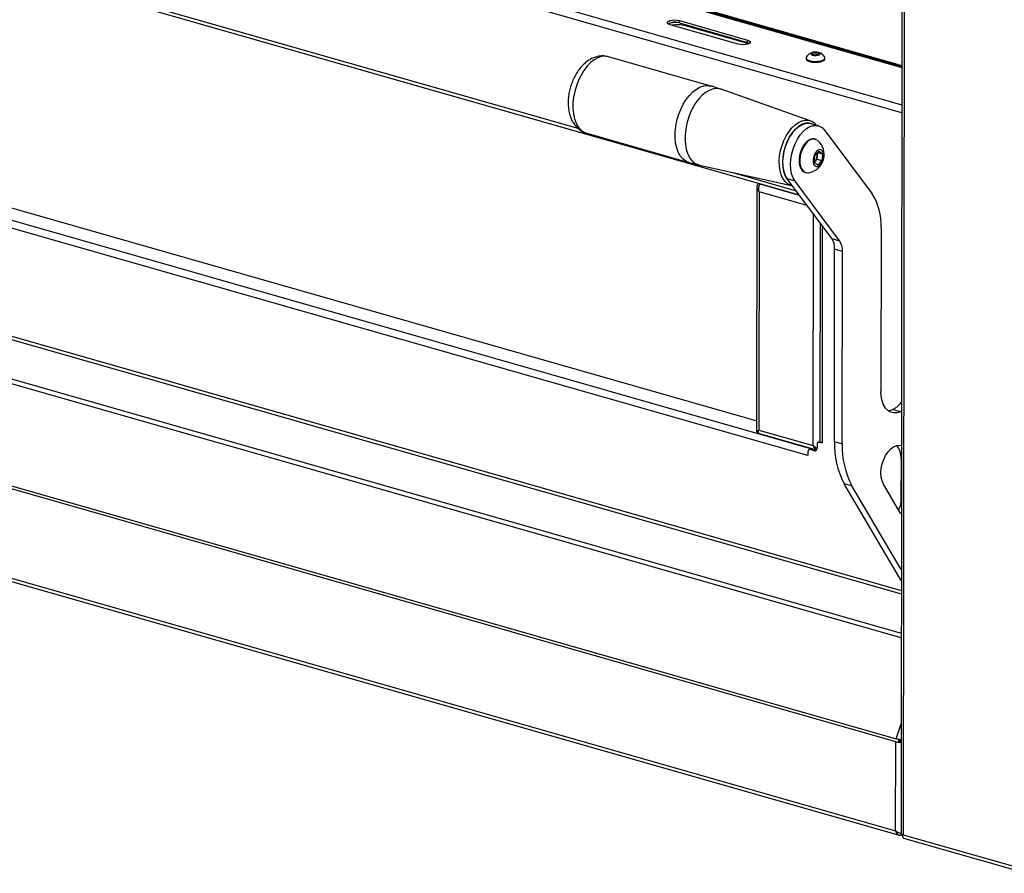
# Model space of a CAD drawing. Units: millimetres. Extents: x 0 to 4100, y 0 to 2871.
# Drawn here: x 3030 to 3360, y 682 to 968 of the extents above; entities that cross this region are included whole.
import ezdxf

# ---------------------------------------------------------------- set-up
doc = ezdxf.new("R2010")
doc.units = ezdxf.units.MM
doc.header["$LTSCALE"] = 10

msp = doc.modelspace()

# ---------------------------------------------------------------- linework, layer by layer
at = {"color": 7, "linetype": 'Continuous', "lineweight": 25}
for p, q in [((2613.94, 1155.51), (3325.23, 952.17)), ((2636.08, 1148.77), (3325.23, 951.75)), ((2651.6, 1091.85), (3290.88, 909.09)), ((2652.03, 1007.86), (3294.95, 824.07)), ((3293.76, 821.74), (2650.83, 1005.54)), ((2677.05, 1004.79), (3276.61, 833.39)), ((3325.28, 999.45), (3324.95, 694.72)), ((3326.01, 998.58), (3325.67, 694.73)), ((2617.34, 977.77), (3325.04, 775.45)), ((3250.74, 967.52), (3273.56, 961)), ((3250.74, 966.74), (3250.74, 967.52)), ((3250.74, 966.74), (3273.56, 960.22)), ((3270.45, 959.6), (3247.62, 966.12)), ((3273.62, 959.8), (3252.75, 965.76)), ((3273.56, 960.22), (3273.56, 961)), ((3273.89, 959.71), (3273.62, 959.8)), ((3295.2, 956.24), (3295.38, 956.66)), ((3295.38, 956.66), (3296.5, 956.82)), ((3295.38, 956.19), (3295.38, 956.66)), ((3296.49, 956.02), (3296.5, 956.82)), ((3296.5, 956.82), (3297.44, 956.55)), ((3297.44, 956.55), (3297.26, 956.13)), ((3261.25, 945.59), (3227.02, 955.38)), ((3293.15, 954.98), (3293.15, 954.69)), ((3296.14, 955.97), (3295.2, 956.24)), ((3297.26, 956.13), (3296.14, 955.97)), ((3299.48, 954.68), (3299.48, 954.97)), ((3294.53, 933.95), (3264.74, 944.48)), ((3294.53, 933.95), (3294.73, 933.87)), ((3323.17, 725.89), (2604.03, 931.48)), ((2604.19, 932.44), (3323.33, 726.86)), ((3297.29, 932.26), (3294.68, 933)), ((3299.4, 930.72), (3315.29, 909.42)), ((3219.69, 929.74), (3253.92, 919.95)), ((3296.28, 927.78), (3296.03, 927.85)), ((3296.11, 922.26), (3297.5, 923.74)), ((3297.5, 923.74), (3298.68, 922.9)), ((3295.91, 919.94), (3296.11, 922.26)), ((3296.1, 920.33), (3295.93, 920.15)), ((3296.79, 921.07), (3296.1, 920.33)), ((3296.89, 922.23), (3296.79, 921.07)), ((3296.79, 921.07), (3298.48, 920.59)), ((3296.97, 923.17), (3296.89, 922.23)), ((3298.48, 920.59), (3297.1, 919.11)), ((3297.13, 923.34), (3298.68, 922.9)), ((3298.68, 922.9), (3298.48, 920.59)), ((3257.47, 919.06), (3288.32, 912.25)), ((3297.1, 919.11), (3295.91, 919.94)), ((3289.45, 913.76), (3286.84, 914.5)), ((3301.76, 894.5), (3286.84, 914.5)), ((3304.37, 893.76), (3289.45, 913.76)), ((3292.82, 916.63), (3293.07, 916.56)), ((3276.69, 911.73), (3276.6, 829.85)), ((3277.11, 912.92), (3277.26, 912.98)), ((3277.76, 912.73), (3277.7, 912.52)), ((3277.76, 912.73), (3277.91, 912.8)), ((3277.83, 912.71), (3277.98, 912.78)), ((3288.32, 912.25), (3288.11, 912.31)), ((3277.42, 910.16), (3277.33, 830.33)), ((2603.99, 901.64), (3323.14, 696.05)), ((2604.09, 900.49), (3324.37, 694.58)), ((3297.88, 899.71), (3297.8, 826.6)), ((3318.31, 898.28), (3318.25, 843.27)), ((3301.76, 894.5), (3304.37, 893.76)), ((3302.66, 826.47), (3302.73, 890.94)), ((3305.34, 890.19), (3302.73, 890.94)), ((3305.27, 825.73), (3305.34, 890.19)), ((3324.73, 836.45), (3322.12, 837.2)), ((3325.1, 836.64), (3324.73, 836.45)), ((3277.16, 829.42), (3277.29, 829.39)), ((3277.33, 830.33), (3295.52, 825.13)), ((3277.44, 829.18), (3296.66, 823.69)), ((3296.83, 825.61), (3296.83, 824.29)), ((3297.66, 826.42), (3297.14, 826.19)), ((3297.48, 826.21), (3297.87, 826.09)), ((3297.99, 826.3), (3297.87, 826.25)), ((3297.87, 826.09), (3297.87, 826.25)), ((3298.52, 826.06), (3297.87, 826.25)), ((3302.66, 826.47), (3305.27, 825.73)), ((3293.88, 822.58), (3293.76, 822.52)), ((3293.76, 822.52), (3293.76, 821.74)), ((3293.76, 822.52), (3293.89, 822.48)), ((3293.89, 822.62), (3293.88, 822.58)), ((3293.89, 822.58), (3293.88, 822.58)), ((3293.89, 822.48), (3293.89, 823.19)), ((3294.72, 823.99), (3294.2, 823.76)), ((3295.06, 824.01), (3294.54, 823.78)), ((3295.85, 823.4), (3294.54, 823.78)), ((3294.95, 824.07), (3294.87, 824.03)), ((3294.91, 824.19), (3294.95, 824.07)), ((3294.95, 824.03), (3294.95, 824.07)), ((3296.36, 823.64), (3295.06, 824.01)), ((3295.39, 824.05), (3295.39, 823.91)), ((3295.43, 823.9), (3295.62, 823.99)), ((3295.85, 823.4), (3296.36, 823.64)), ((3324.95, 820.78), (3324.94, 805.97)), ((3308.53, 811.58), (3305.93, 812.33)), ((3325.04, 779.89), (3305.93, 812.33)), ((3325.05, 783.57), (3308.53, 811.58)), ((3324.71, 802.62), (3319.06, 812.2)), ((3323.14, 696.05), (3323.17, 725.89)), ((3324.02, 725.65), (3323.17, 725.89)), ((3324.18, 726.62), (3323.33, 726.86)), ((3324.54, 725.88), (3324.02, 725.65)), ((3324.63, 726.43), (3324.18, 726.62)), ((3325.77, 693.59), (3367.03, 681.79))]:
    msp.add_line(p, q, dxfattribs=at)
at = {"color": 8, "linetype": 'Continuous', "lineweight": 25}
for p, q in [((2614.28, 1155.75), (3325.23, 952.51)), ((2619.11, 1141.15), (3325.22, 939.29)), ((3325.21, 936.62), (2617.91, 1138.82)), ((2650.93, 1093.15), (3216.72, 931.41)), ((2617.74, 978.77), (3325.04, 776.57)), ((3325.02, 760.65), (2614.5, 963.77)), ((2614.69, 965.37), (3325.02, 762.3)), ((3252.75, 965.76), (3252.75, 966.17)), ((3273.62, 959.8), (3273.62, 960.2)), ((3268.21, 916.69), (3289.82, 910.51)), ((3290.99, 908.95), (3277.83, 912.71)), ((3293.51, 905.56), (3277.42, 910.16)), ((3295.52, 825.13), (3295.61, 902.76)), ((3298.6, 898.74), (3298.52, 826.06)), ((3297.89, 826.39), (3297.48, 826.21)), ((3325.09, 820.74), (3324.95, 820.78)), ((3324.94, 805.97), (3325.07, 805.93)), ((3323.33, 726.86), (3324.99, 731.89)), ((3325.67, 694.73), (3367.03, 682.91))]:
    msp.add_line(p, q, dxfattribs=at)
at = {"color": 7, "linetype": 'Continuous', "lineweight": 25, "flags": 128}
for points in [[(3247.62, 966.12), (3247.05, 966.36), (3246.73, 966.65), (3246.71, 966.96), (3246.98, 967.25), (3247.53, 967.49), (3248.27, 967.66), (3249.12, 967.72), (3249.98, 967.67), (3250.74, 967.52)], [(3273.56, 961), (3274.14, 960.76), (3274.45, 960.47), (3274.48, 960.16), (3274.2, 959.87), (3273.66, 959.63), (3272.92, 959.46), (3272.07, 959.4), (3271.21, 959.45), (3270.45, 959.6)], [(3273.56, 960.22), (3274.13, 959.99), (3274.25, 959.91)], [(3295.33, 955.95), (3295.88, 955.85), (3296.5, 955.83), (3297.08, 955.9), (3297.56, 956.04), (3297.84, 956.24), (3297.89, 956.46), (3297.7, 956.67), (3297.3, 956.84), (3296.75, 956.94), (3296.14, 956.96), (3295.55, 956.89), (3295.08, 956.75), (3294.8, 956.55), (3294.74, 956.33), (3294.93, 956.12), (3295.33, 955.95)], [(3293.22, 955.22), (3293.15, 955.03), (3293.26, 954.68), (3293.67, 954.36), (3294.34, 954.09)], [(3294.34, 954.09), (3295.21, 953.92), (3296.18, 953.85), (3297.16, 953.89), (3298.06, 954.03), (3298.79, 954.27), (3299.28, 954.58), (3299.48, 954.93), (3299.41, 955.21)], [(3294.34, 953.8), (3295.21, 953.62), (3296.18, 953.55), (3297.16, 953.59), (3298.06, 953.74), (3298.79, 953.97), (3299.28, 954.28), (3299.48, 954.63), (3299.48, 954.68)], [(3286.84, 914.5), (3286.2, 915.6), (3285.72, 916.92), (3285.43, 918.43), (3285.33, 920.08), (3285.43, 921.81), (3285.73, 923.58), (3286.21, 925.33), (3286.86, 927.01), (3287.66, 928.57), (3288.59, 929.95), (3289.61, 931.13), (3290.7, 932.06), (3291.83, 932.71), (3292.96, 933.07), (3294.05, 933.12), (3294.68, 933)], [(3289.45, 913.76), (3288.81, 914.86), (3288.33, 916.18), (3288.04, 917.69), (3287.94, 919.33), (3288.04, 921.06), (3288.34, 922.83), (3288.82, 924.58), (3289.47, 926.26), (3290.27, 927.82), (3291.19, 929.21), (3292.22, 930.39), (3293.31, 931.31), (3294.44, 931.97), (3295.57, 932.33), (3296.66, 932.38), (3297.68, 932.12), (3298.61, 931.56), (3299.4, 930.72)], [(3293.05, 926.65), (3292.33, 925.74), (3291.73, 924.66), (3291.25, 923.45), (3290.94, 922.19), (3290.8, 920.92), (3290.85, 919.73), (3291.07, 918.65), (3291.46, 917.76), (3292, 917.1), (3292.66, 916.69), (3292.82, 916.63)], [(3293.29, 926.58), (3292.58, 925.67), (3291.97, 924.59), (3291.5, 923.38), (3291.19, 922.12), (3291.05, 920.85), (3291.09, 919.66), (3291.32, 918.58), (3291.71, 917.69), (3292.25, 917.03), (3292.91, 916.62), (3293.66, 916.49), (3293.98, 916.51)], [(3296.61, 923.63), (3296.1, 922.93), (3295.72, 922.06), (3295.51, 921.13), (3295.5, 920.22), (3295.68, 919.45), (3296.04, 918.89), (3296.53, 918.61), (3297.11, 918.63), (3297.7, 918.95), (3298.26, 919.54), (3298.7, 920.34), (3299, 921.25), (3299.11, 922.18), (3299.03, 923.03), (3298.76, 923.7), (3298.33, 924.13), (3297.78, 924.26), (3297.19, 924.09), (3296.61, 923.63)], [(3295.93, 920.17), (3295.93, 920.18), (3296.1, 920.33)], [(3324.73, 836.45), (3323.6, 836.09), (3322.51, 836.04), (3321.49, 836.3), (3320.56, 836.86), (3319.76, 837.7), (3319.12, 838.79), (3318.64, 840.12), (3318.35, 841.62), (3318.25, 843.27)], [(3320.64, 836.79), (3320.99, 836.84), (3322.12, 837.2)], [(3297.66, 826.42), (3297.75, 826.45), (3297.84, 826.46)], [(3319.06, 812.2), (3318.59, 813.26), (3318.31, 814.53), (3318.22, 815.94), (3318.34, 817.44), (3318.65, 818.96), (3319.15, 820.44), (3319.81, 821.8), (3320.6, 823), (3321.49, 823.98), (3322.45, 824.7), (3323.42, 825.13), (3324.37, 825.24), (3325.09, 825.1)], [(3296.36, 823.64), (3296.56, 823.6), (3296.59, 823.6)], [(3325.07, 802.23), (3325.05, 802.24), (3324.71, 802.62)]]:
    msp.add_lwpolyline(points, dxfattribs=at)
at = {"color": 8, "linetype": 'Continuous', "lineweight": 25, "flags": 128}
for points in [[(3227.02, 955.38), (3225.89, 955.55), (3224.68, 955.44), (3223.45, 955.04), (3222.21, 954.37), (3221, 953.43), (3219.84, 952.24), (3218.76, 950.84), (3217.78, 949.26), (3216.92, 947.52), (3216.21, 945.68), (3215.66, 943.76), (3215.28, 941.82), (3215.08, 939.9), (3215.07, 938.03), (3215.24, 936.27), (3215.59, 934.64), (3216.12, 933.19), (3216.81, 931.96), (3217.64, 930.95), (3218.6, 930.21), (3219.67, 929.75), (3219.69, 929.74)], [(3253.92, 919.95), (3253.9, 919.96), (3252.83, 920.43), (3251.87, 921.17), (3251.04, 922.17), (3250.35, 923.41), (3249.83, 924.85), (3249.47, 926.48), (3249.3, 928.24), (3249.32, 930.11), (3249.52, 932.03), (3249.89, 933.98), (3250.45, 935.89), (3251.16, 937.74), (3252.01, 939.47), (3252.99, 941.06), (3254.07, 942.46), (3255.23, 943.64), (3256.44, 944.58), (3257.68, 945.26), (3258.92, 945.66)], [(3264.74, 944.48), (3264.5, 944.56), (3263.36, 944.73), (3262.16, 944.63), (3260.94, 944.23), (3259.71, 943.56), (3258.51, 942.62), (3257.35, 941.45), (3256.28, 940.06), (3255.31, 938.49), (3254.46, 936.77), (3253.76, 934.94), (3253.21, 933.04), (3252.83, 931.11), (3252.64, 929.2), (3252.62, 927.35), (3252.79, 925.6), (3253.14, 923.99), (3253.66, 922.55), (3254.35, 921.32), (3255.17, 920.33), (3256.13, 919.59), (3257.19, 919.13), (3257.47, 919.06)], [(3258.92, 945.66), (3260.12, 945.77), (3261.25, 945.59)], [(3288.11, 912.31), (3287.93, 912.36), (3286.98, 912.83), (3286.13, 913.58), (3285.42, 914.57), (3284.85, 915.78), (3284.45, 917.18), (3284.22, 918.74), (3284.18, 920.42), (3284.31, 922.16), (3284.63, 923.93), (3285.11, 925.68), (3285.75, 927.37), (3286.54, 928.94), (3287.44, 930.37), (3288.44, 931.61), (3289.52, 932.63), (3290.63, 933.41), (3291.76, 933.92), (3292.88, 934.15), (3293.95, 934.1), (3294.53, 933.95)], [(3292.86, 933.09), (3291.76, 932.72), (3290.66, 932.07), (3289.6, 931.16), (3288.59, 930.01), (3287.68, 928.66), (3286.89, 927.15), (3286.24, 925.51), (3285.76, 923.81), (3285.44, 922.08), (3285.31, 920.38), (3285.37, 918.75), (3285.61, 917.24), (3286.03, 915.9), (3286.62, 914.77), (3287.21, 914.01)]]:
    msp.add_lwpolyline(points, dxfattribs=at)
at = {"color": 7, "linetype": 'Continuous', "lineweight": 25}
for centre, radius, start, end in [((3249.19, 962.12), 4.87, 71.521, 117.7073), ((3249.92, 958.35), 8.52, 88.4356, 109.8161), ((3250.13, 955.54), 10.56, 75.6017, 100.0135), ((3296.31, 953.37), 3.6, 105.7602, 149.1784), ((3296.31, 953.37), 3.6, 30.6956, 74.1139), ((3294.41, 955.14), 1.34, 199.609, 267.1075), ((3295.51, 924.83), 3.07, 80.2432, 143.4723), ((3295.57, 925.06), 2.74, 56.5286, 146.1791), ((3293.01, 922.65), 6.21, 279.0184, 49.0739), ((3293.63, 922.48), 3.27, 319.0072, 355.6557), ((3294.28, 922.49), 2.62, 354.3389, 12.1381), ((3299.54, 899.17), 18.79, 357.2884, 33.0571), ((3296.72, 891.22), 6.01, 357.2884, 33.0571), ((3299.33, 890.48), 6.01, 357.2884, 33.0571), ((3318.33, 844.9), 8.58, 296.1822, 322.142), ((3297.35, 825.69), 0.53, 75.9033, 188.4653), ((3298.17, 826.63), 0.376, 184.4798, 240.4801), ((3298.94, 827.7), 1.69, 235.827, 255.7725), ((3330.76, 825.51), 28.12, 178.045, 207.9669), ((3333.37, 824.77), 28.12, 178.045, 207.9669), ((3318.77, 821.21), 6.2, 356.0051, 39.5846), ((3294.41, 823.26), 0.53, 75.9033, 188.4653), ((3294.91, 823.54), 0.494, 72.6832, 113.2905), ((3296.04, 824.17), 0.795, 255.9033, 8.4653), ((3320.92, 805.98), 4.01, 323.3227, 359.8803), ((3327.16, 725.62), 3.14, 161.5619, 179.5383), ((3326.31, 725.87), 1.77, 161.5619, 179.5383)]:
    msp.add_arc(centre, radius, start, end, dxfattribs=at)
at = {"color": 8, "linetype": 'Continuous', "lineweight": 25}
msp.add_arc((3293.68, 929.5), 3.68, 65.6431, 102.8247, dxfattribs=at)
at = {"color": 7, "linetype": 'Continuous', "lineweight": 25}
for points, knots in [([(3226.95, 955.39), (3226.53, 955.49), (3225.66, 955.68), (3224.31, 955.67), (3222.96, 955.43), (3221.63, 954.95), (3220.34, 954.24), (3219.09, 953.3), (3217.91, 952.14), (3216.83, 950.77), (3215.87, 949.24), (3215.05, 947.57), (3214.39, 945.82), (3213.9, 944), (3213.58, 942.15), (3213.45, 940.3), (3213.51, 938.47), (3213.79, 936.69), (3214.27, 935.06), (3214.93, 933.62), (3215.74, 932.41), (3216.68, 931.38), (3217.8, 930.55), (3218.81, 930), (3219.48, 929.83), (3219.68, 929.78)], [0, 0, 0, 0, 0.037816, 0.077937, 0.118136, 0.159196, 0.201779, 0.24626, 0.292508, 0.339888, 0.387565, 0.435099, 0.482463, 0.529792, 0.577279, 0.625093, 0.673472, 0.722595, 0.772445, 0.816636, 0.859035, 0.899739, 0.939189, 0.981872, 1, 1, 1, 1]), ([(3264.74, 944.45), (3263.91, 944.75), (3262.76, 945.18), (3261.58, 945.48), (3261.25, 945.57)], [0, 0, 0, 0, 0.721881, 1, 1, 1, 1]), ([(3296.58, 932.46), (3296.51, 932.56), (3296.19, 932.99), (3295.57, 933.47), (3294.99, 933.73), (3294.75, 933.83)], [0, 0, 0, 0, 0.152083, 0.655322, 1, 1, 1, 1]), ([(3253.93, 919.98), (3254.87, 919.7), (3256.05, 919.35), (3257.25, 919.12), (3257.48, 919.07)], [0, 0, 0, 0, 0.803544, 1, 1, 1, 1]), ([(3277.11, 912.92), (3276.98, 912.7), (3276.71, 912.25), (3276.66, 911.53), (3276.88, 910.81), (3277.24, 910.38), (3277.42, 910.16)], [0, 0, 0, 0, 0.242025, 0.496882, 0.751772, 1, 1, 1, 1]), ([(3288.08, 912.34), (3288.16, 912.31), (3288.3, 912.24), (3288.46, 912.24), (3288.54, 912.23)], [0, 0, 0, 0, 0.5138799, 1, 1, 1, 1]), ([(3277.45, 829.21), (3277.4, 829.22), (3277.28, 829.26), (3277.21, 829.58), (3277.23, 829.98), (3277.31, 830.25), (3277.33, 830.33)], [0, 0, 0, 0, 0.229321, 0.547918, 0.866515, 1, 1, 1, 1]), ([(3296.76, 824.2), (3296.56, 824.31), (3296.11, 824.58), (3295.74, 824.93), (3295.52, 825.13)], [0, 0, 0, 0, 0.433971, 1, 1, 1, 1]), ([(3295.52, 825.13), (3295.59, 824.91), (3295.74, 824.46), (3296.15, 823.97), (3296.5, 823.71), (3296.72, 823.68), (3296.75, 823.68)], [0, 0, 0, 0, 0.318875, 0.637826, 0.956777, 1, 1, 1, 1]), ([(3323.17, 725.89), (3323.39, 725.84), (3323.81, 725.73), (3324.49, 725.69), (3324.85, 725.72), (3324.98, 725.74)], [0, 0, 0, 0, 0.390113, 0.780225, 1, 1, 1, 1]), ([(3324.98, 726.38), (3324.89, 726.41), (3324.58, 726.51), (3323.97, 726.69), (3323.55, 726.8), (3323.33, 726.86)], [0, 0, 0, 0, 0.170794, 0.585397, 1, 1, 1, 1]), ([(3324.98, 726.35), (3324.97, 726.35), (3324.86, 726.38), (3324.67, 726.44), (3324.5, 726.49), (3324.47, 726.5)], [0, 0, 0, 0, 0.095561, 0.828213, 1, 1, 1, 1]), ([(3324.5, 726), (3324.64, 726), (3324.82, 726.01), (3324.95, 726.04), (3324.98, 726.05)], [0, 0, 0, 0, 0.771347, 1, 1, 1, 1]), ([(3324.95, 695.13), (3324.91, 695.13), (3324.69, 695.14), (3324.23, 695.31), (3323.65, 695.62), (3323.31, 695.9), (3323.14, 696.05)], [0, 0, 0, 0, 0.06328, 0.357485, 0.665947, 1, 1, 1, 1]), ([(3325.67, 694.73), (3325.51, 694.72), (3325.19, 694.69), (3324.96, 694.7), (3324.97, 694.72), (3324.98, 694.72)], [0, 0, 0, 0, 0.3964275, 0.7929546, 1, 1, 1, 1]), ([(3325.78, 693.61), (3325.72, 693.64), (3325.59, 693.7), (3325.53, 694.11), (3325.62, 694.53), (3325.67, 694.73)], [0, 0, 0, 0, 0.296076, 0.648038, 1, 1, 1, 1])]:
    msp.add_open_spline(points, degree=3, knots=knots, dxfattribs=at)
for points in [[(3277.42, 910.16), (3277.37, 910.43), (3277.28, 910.95), (3277.36, 911.72), (3277.56, 912.37), (3277.74, 912.6), (3277.83, 912.71)], [(3277.33, 830.33), (3277.15, 830.25), (3276.79, 830.08), (3276.57, 829.9), (3276.62, 829.72), (3276.89, 829.58), (3277.02, 829.51)], [(3323.14, 696.05), (3323.22, 695.8), (3323.39, 695.31), (3323.87, 694.79), (3324.46, 694.49), (3324.91, 694.54), (3325.13, 694.57)]]:
    msp.add_open_spline(points, degree=3, dxfattribs=at)

doc.saveas('drawing.dxf')
